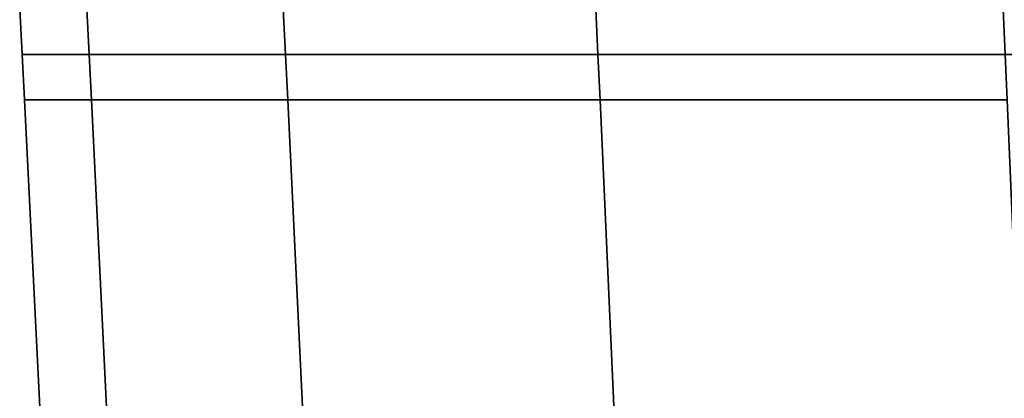
# Model space of a CAD drawing. Extents: x 0 to 0.997, y -0.997 to 0.
# Drawn here: x 0.227 to 0.232, y -0.967 to -0.965 of the extents above; entities that cross this region are included whole.
import ezdxf

# ---------------------------------------------------------------- set-up
doc = ezdxf.new("R2010")
doc.units = 0
doc.layers.add('L34_HINGE', color=7, linetype='CONTINUOUS')
doc.layers.add('L35_HINGE', color=7, linetype='CONTINUOUS')

msp = doc.modelspace()

# ---------------------------------------------------------------- linework, layer by layer
at = {"layer": 'L34_HINGE', "color": 8}
for points, invisible_edges in [([(0.227166, -0.965168, 0.187494), (0.227517, -0.965397, 0.184906), (0.227178, -0.965397, 0.187494), (0.227166, -0.965168, 0.187494)], 9), ([(0.227517, -0.965397, 0.184906), (0.227166, -0.965168, 0.187494), (0.227505, -0.965168, 0.184906), (0.227517, -0.965397, 0.184906)], 9), ([(0.227166, -0.965168, 0.209994), (0.227178, -0.965397, 0.189994), (0.227178, -0.965397, 0.209994), (0.227166, -0.965168, 0.209994)], 9), ([(0.227178, -0.965397, 0.189994), (0.227166, -0.965168, 0.209994), (0.227166, -0.965168, 0.189994), (0.227178, -0.965397, 0.189994)], 9), ([(0.227517, -0.965397, 0.215082), (0.227166, -0.965168, 0.212494), (0.227178, -0.965397, 0.212494), (0.227517, -0.965397, 0.215082)], 9), ([(0.227166, -0.965168, 0.212494), (0.227517, -0.965397, 0.215082), (0.227505, -0.965168, 0.215082), (0.227166, -0.965168, 0.212494)], 9), ([(0.227166, -0.965168, 0.189994), (0.227178, -0.965397, 0.187494), (0.227178, -0.965397, 0.189994), (0.227166, -0.965168, 0.189994)], 9), ([(0.227178, -0.965397, 0.187494), (0.227166, -0.965168, 0.189994), (0.227166, -0.965168, 0.187494), (0.227178, -0.965397, 0.187494)], 9), ([(0.227166, -0.965168, 0.212494), (0.227178, -0.965397, 0.209994), (0.227178, -0.965397, 0.212494), (0.227166, -0.965168, 0.212494)], 9), ([(0.227178, -0.965397, 0.209994), (0.227166, -0.965168, 0.212494), (0.227166, -0.965168, 0.209994), (0.227178, -0.965397, 0.209994)], 9), ([(0.22851, -0.965397, 0.217494), (0.227505, -0.965168, 0.215082), (0.227517, -0.965397, 0.215082), (0.22851, -0.965397, 0.217494)], 9), ([(0.227505, -0.965168, 0.215082), (0.22851, -0.965397, 0.217494), (0.228499, -0.965168, 0.217494), (0.227505, -0.965168, 0.215082)], 9), ([(0.227505, -0.965168, 0.184906), (0.22851, -0.965397, 0.182494), (0.227517, -0.965397, 0.184906), (0.227505, -0.965168, 0.184906)], 9), ([(0.22851, -0.965397, 0.182494), (0.227505, -0.965168, 0.184906), (0.228499, -0.965168, 0.182494), (0.22851, -0.965397, 0.182494)], 9), ([(0.23009, -0.965397, 0.219565), (0.228499, -0.965168, 0.217494), (0.22851, -0.965397, 0.217494), (0.23009, -0.965397, 0.219565)], 9), ([(0.228499, -0.965168, 0.217494), (0.23009, -0.965397, 0.219565), (0.230079, -0.965168, 0.219565), (0.228499, -0.965168, 0.217494)], 9), ([(0.228499, -0.965168, 0.182494), (0.23009, -0.965397, 0.180423), (0.22851, -0.965397, 0.182494), (0.228499, -0.965168, 0.182494)], 9), ([(0.23009, -0.965397, 0.180423), (0.228499, -0.965168, 0.182494), (0.230079, -0.965168, 0.180423), (0.23009, -0.965397, 0.180423)], 9), ([(0.23009, -0.965397, 0.219565), (0.23214, -0.965168, 0.221154), (0.230079, -0.965168, 0.219565), (0.23009, -0.965397, 0.219565)], 9), ([(0.23214, -0.965168, 0.178834), (0.23009, -0.965397, 0.180423), (0.230079, -0.965168, 0.180423), (0.23214, -0.965168, 0.178834)], 9), ([(0.23214, -0.965168, 0.221154), (0.23009, -0.965397, 0.219565), (0.23215, -0.965397, 0.221154), (0.23214, -0.965168, 0.221154)], 9), ([(0.23009, -0.965397, 0.180423), (0.23214, -0.965168, 0.178834), (0.23215, -0.965397, 0.178834), (0.23009, -0.965397, 0.180423)], 9), ([(0.23215, -0.965397, 0.221154), (0.234539, -0.965168, 0.222153), (0.23214, -0.965168, 0.221154), (0.23215, -0.965397, 0.221154)], 9), ([(0.234539, -0.965168, 0.177835), (0.23215, -0.965397, 0.178834), (0.23214, -0.965168, 0.178834), (0.234539, -0.965168, 0.177835)], 9), ([(0.227428, -0.965397, 0.212478), (0.227178, -0.965397, 0.189994), (0.227428, -0.965397, 0.18751), (0.227428, -0.965397, 0.212478)], 9), ([(0.227178, -0.965397, 0.189994), (0.227428, -0.965397, 0.212478), (0.227178, -0.965397, 0.209994), (0.227178, -0.965397, 0.189994)], 9), ([(0.227178, -0.965397, 0.189994), (0.227178, -0.965397, 0.187494), (0.227428, -0.965397, 0.18751), (0.227178, -0.965397, 0.189994)], 8), ([(0.227178, -0.965397, 0.212494), (0.227178, -0.965397, 0.209994), (0.227428, -0.965397, 0.212478), (0.227178, -0.965397, 0.212494)], 8), ([(0.227178, -0.965397, 0.212494), (0.22776, -0.965397, 0.215017), (0.227428, -0.965397, 0.212478), (0.227178, -0.965397, 0.212494)], 9), ([(0.22776, -0.965397, 0.215017), (0.227178, -0.965397, 0.212494), (0.227517, -0.965397, 0.215082), (0.22776, -0.965397, 0.215017)], 9), ([(0.227529, -0.965627, 0.215082), (0.227178, -0.965397, 0.212494), (0.22719, -0.965627, 0.212494), (0.227529, -0.965627, 0.215082)], 9), ([(0.227178, -0.965397, 0.212494), (0.227529, -0.965627, 0.215082), (0.227517, -0.965397, 0.215082), (0.227178, -0.965397, 0.212494)], 9), ([(0.227178, -0.965397, 0.212494), (0.22719, -0.965627, 0.187494), (0.22719, -0.965627, 0.212494), (0.227178, -0.965397, 0.212494)], 9), ([(0.22719, -0.965627, 0.187494), (0.227178, -0.965397, 0.212494), (0.227178, -0.965397, 0.187494), (0.22719, -0.965627, 0.187494)], 9), ([(0.227178, -0.965397, 0.212494), (0.227428, -0.965397, 0.18751), (0.227178, -0.965397, 0.187494), (0.227178, -0.965397, 0.212494)], 9), ([(0.227428, -0.965397, 0.18751), (0.227178, -0.965397, 0.212494), (0.227428, -0.965397, 0.212478), (0.227428, -0.965397, 0.18751)], 9), ([(0.227178, -0.965397, 0.187494), (0.22776, -0.965397, 0.184971), (0.227517, -0.965397, 0.184906), (0.227178, -0.965397, 0.187494)], 9), ([(0.22776, -0.965397, 0.184971), (0.227178, -0.965397, 0.187494), (0.227428, -0.965397, 0.18751), (0.22776, -0.965397, 0.184971)], 9), ([(0.227178, -0.965397, 0.187494), (0.227529, -0.965627, 0.184906), (0.22719, -0.965627, 0.187494), (0.227178, -0.965397, 0.187494)], 9), ([(0.227529, -0.965627, 0.184906), (0.227178, -0.965397, 0.187494), (0.227517, -0.965397, 0.184906), (0.227529, -0.965627, 0.184906)], 9), ([(0.22776, -0.965397, 0.184971), (0.294748, -0.965397, 0.222244), (0.227428, -0.965397, 0.18751), (0.22776, -0.965397, 0.184971)], 11), ([(0.227428, -0.965397, 0.18751), (0.294748, -0.965397, 0.222244), (0.227428, -0.965397, 0.212478), (0.227428, -0.965397, 0.18751)], 11), ([(0.227428, -0.965397, 0.212478), (0.294748, -0.965397, 0.222244), (0.22776, -0.965397, 0.215017), (0.227428, -0.965397, 0.212478)], 11), ([(0.294748, -0.965397, 0.222244), (0.22776, -0.965397, 0.184971), (0.227428, -0.965397, 0.18751), (0.294748, -0.965397, 0.222244)], 13), ([(0.294748, -0.965397, 0.222244), (0.227428, -0.965397, 0.18751), (0.227428, -0.965397, 0.212478), (0.294748, -0.965397, 0.222244)], 13), ([(0.294748, -0.965397, 0.222244), (0.227428, -0.965397, 0.212478), (0.22776, -0.965397, 0.215017), (0.294748, -0.965397, 0.222244)], 13), ([(0.227517, -0.965397, 0.215082), (0.228729, -0.965397, 0.217368), (0.22776, -0.965397, 0.215017), (0.227517, -0.965397, 0.215082)], 9), ([(0.228729, -0.965397, 0.217368), (0.227517, -0.965397, 0.215082), (0.22851, -0.965397, 0.217494), (0.228729, -0.965397, 0.217368)], 9), ([(0.227529, -0.965627, 0.215082), (0.22851, -0.965397, 0.217494), (0.227517, -0.965397, 0.215082), (0.227529, -0.965627, 0.215082)], 9), ([(0.227517, -0.965397, 0.184906), (0.228729, -0.965397, 0.18262), (0.22851, -0.965397, 0.182494), (0.227517, -0.965397, 0.184906)], 9), ([(0.228729, -0.965397, 0.18262), (0.227517, -0.965397, 0.184906), (0.22776, -0.965397, 0.184971), (0.228729, -0.965397, 0.18262)], 9), ([(0.22851, -0.965397, 0.182494), (0.227529, -0.965627, 0.184906), (0.227517, -0.965397, 0.184906), (0.22851, -0.965397, 0.182494)], 9), ([(0.22851, -0.965397, 0.217494), (0.227529, -0.965627, 0.215082), (0.228522, -0.965627, 0.217494), (0.22851, -0.965397, 0.217494)], 9), ([(0.227529, -0.965627, 0.184906), (0.22851, -0.965397, 0.182494), (0.228522, -0.965627, 0.182494), (0.227529, -0.965627, 0.184906)], 9), ([(0.228729, -0.965397, 0.18262), (0.294748, -0.965397, 0.222244), (0.22776, -0.965397, 0.184971), (0.228729, -0.965397, 0.18262)], 11), ([(0.22776, -0.965397, 0.215017), (0.294748, -0.965397, 0.222244), (0.228729, -0.965397, 0.217368), (0.22776, -0.965397, 0.215017)], 11), ([(0.294748, -0.965397, 0.222244), (0.228729, -0.965397, 0.18262), (0.22776, -0.965397, 0.184971), (0.294748, -0.965397, 0.222244)], 13), ([(0.294748, -0.965397, 0.222244), (0.22776, -0.965397, 0.215017), (0.228729, -0.965397, 0.217368), (0.294748, -0.965397, 0.222244)], 13), ([(0.230269, -0.965397, 0.219387), (0.22851, -0.965397, 0.217494), (0.228729, -0.965397, 0.217368), (0.230269, -0.965397, 0.219387)], 9), ([(0.22851, -0.965397, 0.217494), (0.230269, -0.965397, 0.219387), (0.23009, -0.965397, 0.219565), (0.22851, -0.965397, 0.217494)], 9), ([(0.228522, -0.965627, 0.217494), (0.23009, -0.965397, 0.219565), (0.22851, -0.965397, 0.217494), (0.228522, -0.965627, 0.217494)], 9), ([(0.23009, -0.965397, 0.180423), (0.228522, -0.965627, 0.182494), (0.22851, -0.965397, 0.182494), (0.23009, -0.965397, 0.180423)], 9), ([(0.22851, -0.965397, 0.182494), (0.230269, -0.965397, 0.180601), (0.23009, -0.965397, 0.180423), (0.22851, -0.965397, 0.182494)], 9), ([(0.230269, -0.965397, 0.180601), (0.22851, -0.965397, 0.182494), (0.228729, -0.965397, 0.18262), (0.230269, -0.965397, 0.180601)], 9), ([(0.23009, -0.965397, 0.219565), (0.228522, -0.965627, 0.217494), (0.230101, -0.965627, 0.219565), (0.23009, -0.965397, 0.219565)], 9), ([(0.228522, -0.965627, 0.182494), (0.23009, -0.965397, 0.180423), (0.230101, -0.965627, 0.180423), (0.228522, -0.965627, 0.182494)], 9), ([(0.230269, -0.965397, 0.180601), (0.294748, -0.965397, 0.222244), (0.228729, -0.965397, 0.18262), (0.230269, -0.965397, 0.180601)], 11), ([(0.228729, -0.965397, 0.217368), (0.294748, -0.965397, 0.222244), (0.230269, -0.965397, 0.219387), (0.228729, -0.965397, 0.217368)], 11), ([(0.294748, -0.965397, 0.222244), (0.230269, -0.965397, 0.180601), (0.228729, -0.965397, 0.18262), (0.294748, -0.965397, 0.222244)], 13), ([(0.294748, -0.965397, 0.222244), (0.228729, -0.965397, 0.217368), (0.230269, -0.965397, 0.219387), (0.294748, -0.965397, 0.222244)], 13), ([(0.23009, -0.965397, 0.219565), (0.232276, -0.965397, 0.220936), (0.230269, -0.965397, 0.219387), (0.23009, -0.965397, 0.219565)], 9), ([(0.232276, -0.965397, 0.220936), (0.23009, -0.965397, 0.219565), (0.23215, -0.965397, 0.221154), (0.232276, -0.965397, 0.220936)], 9), ([(0.230101, -0.965627, 0.219565), (0.23215, -0.965397, 0.221154), (0.23009, -0.965397, 0.219565), (0.230101, -0.965627, 0.219565)], 9), ([(0.23009, -0.965397, 0.180423), (0.232276, -0.965397, 0.179052), (0.23215, -0.965397, 0.178834), (0.23009, -0.965397, 0.180423)], 9), ([(0.232276, -0.965397, 0.179052), (0.23009, -0.965397, 0.180423), (0.230269, -0.965397, 0.180601), (0.232276, -0.965397, 0.179052)], 9), ([(0.23215, -0.965397, 0.178834), (0.230101, -0.965627, 0.180423), (0.23009, -0.965397, 0.180423), (0.23215, -0.965397, 0.178834)], 9), ([(0.23215, -0.965397, 0.221154), (0.230101, -0.965627, 0.219565), (0.23216, -0.965627, 0.221154), (0.23215, -0.965397, 0.221154)], 9), ([(0.230101, -0.965627, 0.180423), (0.23215, -0.965397, 0.178834), (0.23216, -0.965627, 0.178834), (0.230101, -0.965627, 0.180423)], 9), ([(0.232276, -0.965397, 0.179052), (0.294748, -0.965397, 0.222244), (0.230269, -0.965397, 0.180601), (0.232276, -0.965397, 0.179052)], 11), ([(0.230269, -0.965397, 0.219387), (0.294748, -0.965397, 0.222244), (0.232276, -0.965397, 0.220936), (0.230269, -0.965397, 0.219387)], 11), ([(0.294748, -0.965397, 0.222244), (0.232276, -0.965397, 0.179052), (0.230269, -0.965397, 0.180601), (0.294748, -0.965397, 0.222244)], 13), ([(0.294748, -0.965397, 0.222244), (0.230269, -0.965397, 0.219387), (0.232276, -0.965397, 0.220936), (0.294748, -0.965397, 0.222244)], 13), ([(0.227529, -0.965627, 0.184906), (0.227449, -0.970843, 0.187494), (0.22719, -0.965627, 0.187494), (0.227529, -0.965627, 0.184906)], 9), ([(0.227449, -0.970843, 0.212494), (0.22719, -0.965627, 0.187494), (0.227449, -0.970843, 0.187494), (0.227449, -0.970843, 0.212494)], 9), ([(0.22719, -0.965627, 0.187494), (0.227449, -0.970843, 0.212494), (0.22719, -0.965627, 0.212494), (0.22719, -0.965627, 0.187494)], 9), ([(0.227449, -0.970843, 0.212494), (0.227529, -0.965627, 0.215082), (0.22719, -0.965627, 0.212494), (0.227449, -0.970843, 0.212494)], 9), ([(0.227449, -0.970843, 0.187494), (0.227529, -0.965627, 0.184906), (0.227785, -0.970855, 0.184906), (0.227449, -0.970843, 0.187494)], 9), ([(0.227529, -0.965627, 0.215082), (0.227449, -0.970843, 0.212494), (0.227785, -0.970855, 0.215082), (0.227529, -0.965627, 0.215082)], 9), ([(0.227785, -0.970855, 0.215082), (0.228522, -0.965627, 0.217494), (0.227529, -0.965627, 0.215082), (0.227785, -0.970855, 0.215082)], 9), ([(0.228522, -0.965627, 0.182494), (0.227785, -0.970855, 0.184906), (0.227529, -0.965627, 0.184906), (0.228522, -0.965627, 0.182494)], 9), ([(0.228522, -0.965627, 0.217494), (0.227785, -0.970855, 0.215082), (0.228772, -0.970889, 0.217494), (0.228522, -0.965627, 0.217494)], 9), ([(0.227785, -0.970855, 0.184906), (0.228522, -0.965627, 0.182494), (0.228772, -0.970889, 0.182494), (0.227785, -0.970855, 0.184906)], 9), ([(0.230101, -0.965627, 0.180423), (0.228772, -0.970889, 0.182494), (0.228522, -0.965627, 0.182494), (0.230101, -0.965627, 0.180423)], 9), ([(0.228772, -0.970889, 0.217494), (0.230101, -0.965627, 0.219565), (0.228522, -0.965627, 0.217494), (0.228772, -0.970889, 0.217494)], 9), ([(0.228772, -0.970889, 0.182494), (0.230101, -0.965627, 0.180423), (0.23034, -0.970944, 0.180423), (0.228772, -0.970889, 0.182494)], 9), ([(0.230101, -0.965627, 0.219565), (0.228772, -0.970889, 0.217494), (0.23034, -0.970944, 0.219565), (0.230101, -0.965627, 0.219565)], 9), ([(0.23216, -0.965627, 0.178834), (0.23034, -0.970944, 0.180423), (0.230101, -0.965627, 0.180423), (0.23216, -0.965627, 0.178834)], 9), ([(0.23034, -0.970944, 0.219565), (0.23216, -0.965627, 0.221154), (0.230101, -0.965627, 0.219565), (0.23034, -0.970944, 0.219565)], 9), ([(0.23034, -0.970944, 0.180423), (0.23216, -0.965627, 0.178834), (0.232385, -0.971016, 0.178834), (0.23034, -0.970944, 0.180423)], 9), ([(0.23216, -0.965627, 0.221154), (0.23034, -0.970944, 0.219565), (0.232385, -0.971016, 0.221154), (0.23216, -0.965627, 0.221154)], 9)]:
    msp.add_3dface(points, dxfattribs=dict(at, invisible_edges=invisible_edges))
at = {"layer": 'L35_HINGE', "color": 8}
for points, invisible_edges in [([(0.227166, -0.965168, 1.787494), (0.227517, -0.965397, 1.784906), (0.227178, -0.965397, 1.787494), (0.227166, -0.965168, 1.787494)], 9), ([(0.227517, -0.965397, 1.784906), (0.227166, -0.965168, 1.787494), (0.227505, -0.965168, 1.784906), (0.227517, -0.965397, 1.784906)], 9), ([(0.227166, -0.965168, 1.809994), (0.227178, -0.965397, 1.789994), (0.227178, -0.965397, 1.809994), (0.227166, -0.965168, 1.809994)], 9), ([(0.227178, -0.965397, 1.789994), (0.227166, -0.965168, 1.809994), (0.227166, -0.965168, 1.789994), (0.227178, -0.965397, 1.789994)], 9), ([(0.227517, -0.965397, 1.815082), (0.227166, -0.965168, 1.812494), (0.227178, -0.965397, 1.812494), (0.227517, -0.965397, 1.815082)], 9), ([(0.227166, -0.965168, 1.812494), (0.227517, -0.965397, 1.815082), (0.227505, -0.965168, 1.815082), (0.227166, -0.965168, 1.812494)], 9), ([(0.227166, -0.965168, 1.789994), (0.227178, -0.965397, 1.787494), (0.227178, -0.965397, 1.789994), (0.227166, -0.965168, 1.789994)], 9), ([(0.227178, -0.965397, 1.787494), (0.227166, -0.965168, 1.789994), (0.227166, -0.965168, 1.787494), (0.227178, -0.965397, 1.787494)], 9), ([(0.227166, -0.965168, 1.812494), (0.227178, -0.965397, 1.809994), (0.227178, -0.965397, 1.812494), (0.227166, -0.965168, 1.812494)], 9), ([(0.227178, -0.965397, 1.809994), (0.227166, -0.965168, 1.812494), (0.227166, -0.965168, 1.809994), (0.227178, -0.965397, 1.809994)], 9), ([(0.22851, -0.965397, 1.817494), (0.227505, -0.965168, 1.815082), (0.227517, -0.965397, 1.815082), (0.22851, -0.965397, 1.817494)], 9), ([(0.227505, -0.965168, 1.815082), (0.22851, -0.965397, 1.817494), (0.228499, -0.965168, 1.817494), (0.227505, -0.965168, 1.815082)], 9), ([(0.227505, -0.965168, 1.784906), (0.22851, -0.965397, 1.782494), (0.227517, -0.965397, 1.784906), (0.227505, -0.965168, 1.784906)], 9), ([(0.22851, -0.965397, 1.782494), (0.227505, -0.965168, 1.784906), (0.228499, -0.965168, 1.782494), (0.22851, -0.965397, 1.782494)], 9), ([(0.23009, -0.965397, 1.819565), (0.228499, -0.965168, 1.817494), (0.22851, -0.965397, 1.817494), (0.23009, -0.965397, 1.819565)], 9), ([(0.228499, -0.965168, 1.817494), (0.23009, -0.965397, 1.819565), (0.230079, -0.965168, 1.819565), (0.228499, -0.965168, 1.817494)], 9), ([(0.228499, -0.965168, 1.782494), (0.23009, -0.965397, 1.780423), (0.22851, -0.965397, 1.782494), (0.228499, -0.965168, 1.782494)], 9), ([(0.23009, -0.965397, 1.780423), (0.228499, -0.965168, 1.782494), (0.230079, -0.965168, 1.780423), (0.23009, -0.965397, 1.780423)], 9), ([(0.23009, -0.965397, 1.819565), (0.23214, -0.965168, 1.821154), (0.230079, -0.965168, 1.819565), (0.23009, -0.965397, 1.819565)], 9), ([(0.23214, -0.965168, 1.778834), (0.23009, -0.965397, 1.780423), (0.230079, -0.965168, 1.780423), (0.23214, -0.965168, 1.778834)], 9), ([(0.23214, -0.965168, 1.821154), (0.23009, -0.965397, 1.819565), (0.23215, -0.965397, 1.821154), (0.23214, -0.965168, 1.821154)], 9), ([(0.23009, -0.965397, 1.780423), (0.23214, -0.965168, 1.778834), (0.23215, -0.965397, 1.778834), (0.23009, -0.965397, 1.780423)], 9), ([(0.23215, -0.965397, 1.821154), (0.234539, -0.965168, 1.822153), (0.23214, -0.965168, 1.821154), (0.23215, -0.965397, 1.821154)], 9), ([(0.234539, -0.965168, 1.777835), (0.23215, -0.965397, 1.778834), (0.23214, -0.965168, 1.778834), (0.234539, -0.965168, 1.777835)], 9), ([(0.227428, -0.965397, 1.812478), (0.227178, -0.965397, 1.789994), (0.227428, -0.965397, 1.78751), (0.227428, -0.965397, 1.812478)], 9), ([(0.227178, -0.965397, 1.789994), (0.227428, -0.965397, 1.812478), (0.227178, -0.965397, 1.809994), (0.227178, -0.965397, 1.789994)], 9), ([(0.227178, -0.965397, 1.789994), (0.227178, -0.965397, 1.787494), (0.227428, -0.965397, 1.78751), (0.227178, -0.965397, 1.789994)], 8), ([(0.227178, -0.965397, 1.812494), (0.227178, -0.965397, 1.809994), (0.227428, -0.965397, 1.812478), (0.227178, -0.965397, 1.812494)], 8), ([(0.227178, -0.965397, 1.812494), (0.22776, -0.965397, 1.815017), (0.227428, -0.965397, 1.812478), (0.227178, -0.965397, 1.812494)], 9), ([(0.22776, -0.965397, 1.815017), (0.227178, -0.965397, 1.812494), (0.227517, -0.965397, 1.815082), (0.22776, -0.965397, 1.815017)], 9), ([(0.227529, -0.965627, 1.815082), (0.227178, -0.965397, 1.812494), (0.22719, -0.965627, 1.812494), (0.227529, -0.965627, 1.815082)], 9), ([(0.227178, -0.965397, 1.812494), (0.227529, -0.965627, 1.815082), (0.227517, -0.965397, 1.815082), (0.227178, -0.965397, 1.812494)], 9), ([(0.227178, -0.965397, 1.812494), (0.22719, -0.965627, 1.787494), (0.22719, -0.965627, 1.812494), (0.227178, -0.965397, 1.812494)], 9), ([(0.22719, -0.965627, 1.787494), (0.227178, -0.965397, 1.812494), (0.227178, -0.965397, 1.787494), (0.22719, -0.965627, 1.787494)], 9), ([(0.227178, -0.965397, 1.812494), (0.227428, -0.965397, 1.78751), (0.227178, -0.965397, 1.787494), (0.227178, -0.965397, 1.812494)], 9), ([(0.227428, -0.965397, 1.78751), (0.227178, -0.965397, 1.812494), (0.227428, -0.965397, 1.812478), (0.227428, -0.965397, 1.78751)], 9), ([(0.227178, -0.965397, 1.787494), (0.22776, -0.965397, 1.784971), (0.227517, -0.965397, 1.784906), (0.227178, -0.965397, 1.787494)], 9), ([(0.22776, -0.965397, 1.784971), (0.227178, -0.965397, 1.787494), (0.227428, -0.965397, 1.78751), (0.22776, -0.965397, 1.784971)], 9), ([(0.227178, -0.965397, 1.787494), (0.227529, -0.965627, 1.784906), (0.22719, -0.965627, 1.787494), (0.227178, -0.965397, 1.787494)], 9), ([(0.227529, -0.965627, 1.784906), (0.227178, -0.965397, 1.787494), (0.227517, -0.965397, 1.784906), (0.227529, -0.965627, 1.784906)], 9), ([(0.22776, -0.965397, 1.784971), (0.294748, -0.965397, 1.822244), (0.227428, -0.965397, 1.78751), (0.22776, -0.965397, 1.784971)], 11), ([(0.227428, -0.965397, 1.78751), (0.294748, -0.965397, 1.822244), (0.227428, -0.965397, 1.812478), (0.227428, -0.965397, 1.78751)], 11), ([(0.227428, -0.965397, 1.812478), (0.294748, -0.965397, 1.822244), (0.22776, -0.965397, 1.815017), (0.227428, -0.965397, 1.812478)], 11), ([(0.294748, -0.965397, 1.822244), (0.22776, -0.965397, 1.784971), (0.227428, -0.965397, 1.78751), (0.294748, -0.965397, 1.822244)], 13), ([(0.294748, -0.965397, 1.822244), (0.227428, -0.965397, 1.78751), (0.227428, -0.965397, 1.812478), (0.294748, -0.965397, 1.822244)], 13), ([(0.294748, -0.965397, 1.822244), (0.227428, -0.965397, 1.812478), (0.22776, -0.965397, 1.815017), (0.294748, -0.965397, 1.822244)], 13), ([(0.227517, -0.965397, 1.815082), (0.228729, -0.965397, 1.817368), (0.22776, -0.965397, 1.815017), (0.227517, -0.965397, 1.815082)], 9), ([(0.228729, -0.965397, 1.817368), (0.227517, -0.965397, 1.815082), (0.22851, -0.965397, 1.817494), (0.228729, -0.965397, 1.817368)], 9), ([(0.227529, -0.965627, 1.815082), (0.22851, -0.965397, 1.817494), (0.227517, -0.965397, 1.815082), (0.227529, -0.965627, 1.815082)], 9), ([(0.227517, -0.965397, 1.784906), (0.228729, -0.965397, 1.78262), (0.22851, -0.965397, 1.782494), (0.227517, -0.965397, 1.784906)], 9), ([(0.228729, -0.965397, 1.78262), (0.227517, -0.965397, 1.784906), (0.22776, -0.965397, 1.784971), (0.228729, -0.965397, 1.78262)], 9), ([(0.22851, -0.965397, 1.782494), (0.227529, -0.965627, 1.784906), (0.227517, -0.965397, 1.784906), (0.22851, -0.965397, 1.782494)], 9), ([(0.22851, -0.965397, 1.817494), (0.227529, -0.965627, 1.815082), (0.228522, -0.965627, 1.817494), (0.22851, -0.965397, 1.817494)], 9), ([(0.227529, -0.965627, 1.784906), (0.22851, -0.965397, 1.782494), (0.228522, -0.965627, 1.782494), (0.227529, -0.965627, 1.784906)], 9), ([(0.228729, -0.965397, 1.78262), (0.294748, -0.965397, 1.822244), (0.22776, -0.965397, 1.784971), (0.228729, -0.965397, 1.78262)], 11), ([(0.22776, -0.965397, 1.815017), (0.294748, -0.965397, 1.822244), (0.228729, -0.965397, 1.817368), (0.22776, -0.965397, 1.815017)], 11), ([(0.294748, -0.965397, 1.822244), (0.228729, -0.965397, 1.78262), (0.22776, -0.965397, 1.784971), (0.294748, -0.965397, 1.822244)], 13), ([(0.294748, -0.965397, 1.822244), (0.22776, -0.965397, 1.815017), (0.228729, -0.965397, 1.817368), (0.294748, -0.965397, 1.822244)], 13), ([(0.230269, -0.965397, 1.819387), (0.22851, -0.965397, 1.817494), (0.228729, -0.965397, 1.817368), (0.230269, -0.965397, 1.819387)], 9), ([(0.22851, -0.965397, 1.817494), (0.230269, -0.965397, 1.819387), (0.23009, -0.965397, 1.819565), (0.22851, -0.965397, 1.817494)], 9), ([(0.228522, -0.965627, 1.817494), (0.23009, -0.965397, 1.819565), (0.22851, -0.965397, 1.817494), (0.228522, -0.965627, 1.817494)], 9), ([(0.23009, -0.965397, 1.780423), (0.228522, -0.965627, 1.782494), (0.22851, -0.965397, 1.782494), (0.23009, -0.965397, 1.780423)], 9), ([(0.22851, -0.965397, 1.782494), (0.230269, -0.965397, 1.780601), (0.23009, -0.965397, 1.780423), (0.22851, -0.965397, 1.782494)], 9), ([(0.230269, -0.965397, 1.780601), (0.22851, -0.965397, 1.782494), (0.228729, -0.965397, 1.78262), (0.230269, -0.965397, 1.780601)], 9), ([(0.23009, -0.965397, 1.819565), (0.228522, -0.965627, 1.817494), (0.230101, -0.965627, 1.819565), (0.23009, -0.965397, 1.819565)], 9), ([(0.228522, -0.965627, 1.782494), (0.23009, -0.965397, 1.780423), (0.230101, -0.965627, 1.780423), (0.228522, -0.965627, 1.782494)], 9), ([(0.230269, -0.965397, 1.780601), (0.294748, -0.965397, 1.822244), (0.228729, -0.965397, 1.78262), (0.230269, -0.965397, 1.780601)], 11), ([(0.228729, -0.965397, 1.817368), (0.294748, -0.965397, 1.822244), (0.230269, -0.965397, 1.819387), (0.228729, -0.965397, 1.817368)], 11), ([(0.294748, -0.965397, 1.822244), (0.230269, -0.965397, 1.780601), (0.228729, -0.965397, 1.78262), (0.294748, -0.965397, 1.822244)], 13), ([(0.294748, -0.965397, 1.822244), (0.228729, -0.965397, 1.817368), (0.230269, -0.965397, 1.819387), (0.294748, -0.965397, 1.822244)], 13), ([(0.23009, -0.965397, 1.819565), (0.232276, -0.965397, 1.820936), (0.230269, -0.965397, 1.819387), (0.23009, -0.965397, 1.819565)], 9), ([(0.232276, -0.965397, 1.820936), (0.23009, -0.965397, 1.819565), (0.23215, -0.965397, 1.821154), (0.232276, -0.965397, 1.820936)], 9), ([(0.230101, -0.965627, 1.819565), (0.23215, -0.965397, 1.821154), (0.23009, -0.965397, 1.819565), (0.230101, -0.965627, 1.819565)], 9), ([(0.23009, -0.965397, 1.780423), (0.232276, -0.965397, 1.779052), (0.23215, -0.965397, 1.778834), (0.23009, -0.965397, 1.780423)], 9), ([(0.232276, -0.965397, 1.779052), (0.23009, -0.965397, 1.780423), (0.230269, -0.965397, 1.780601), (0.232276, -0.965397, 1.779052)], 9), ([(0.23215, -0.965397, 1.778834), (0.230101, -0.965627, 1.780423), (0.23009, -0.965397, 1.780423), (0.23215, -0.965397, 1.778834)], 9), ([(0.23215, -0.965397, 1.821154), (0.230101, -0.965627, 1.819565), (0.23216, -0.965627, 1.821154), (0.23215, -0.965397, 1.821154)], 9), ([(0.230101, -0.965627, 1.780423), (0.23215, -0.965397, 1.778834), (0.23216, -0.965627, 1.778834), (0.230101, -0.965627, 1.780423)], 9), ([(0.232276, -0.965397, 1.779052), (0.294748, -0.965397, 1.822244), (0.230269, -0.965397, 1.780601), (0.232276, -0.965397, 1.779052)], 11), ([(0.230269, -0.965397, 1.819387), (0.294748, -0.965397, 1.822244), (0.232276, -0.965397, 1.820936), (0.230269, -0.965397, 1.819387)], 11), ([(0.294748, -0.965397, 1.822244), (0.232276, -0.965397, 1.779052), (0.230269, -0.965397, 1.780601), (0.294748, -0.965397, 1.822244)], 13), ([(0.294748, -0.965397, 1.822244), (0.230269, -0.965397, 1.819387), (0.232276, -0.965397, 1.820936), (0.294748, -0.965397, 1.822244)], 13), ([(0.227529, -0.965627, 1.784906), (0.227449, -0.970843, 1.787494), (0.22719, -0.965627, 1.787494), (0.227529, -0.965627, 1.784906)], 9), ([(0.227449, -0.970843, 1.812494), (0.22719, -0.965627, 1.787494), (0.227449, -0.970843, 1.787494), (0.227449, -0.970843, 1.812494)], 9), ([(0.22719, -0.965627, 1.787494), (0.227449, -0.970843, 1.812494), (0.22719, -0.965627, 1.812494), (0.22719, -0.965627, 1.787494)], 9), ([(0.227449, -0.970843, 1.812494), (0.227529, -0.965627, 1.815082), (0.22719, -0.965627, 1.812494), (0.227449, -0.970843, 1.812494)], 9), ([(0.227449, -0.970843, 1.787494), (0.227529, -0.965627, 1.784906), (0.227785, -0.970855, 1.784906), (0.227449, -0.970843, 1.787494)], 9), ([(0.227529, -0.965627, 1.815082), (0.227449, -0.970843, 1.812494), (0.227785, -0.970855, 1.815082), (0.227529, -0.965627, 1.815082)], 9), ([(0.227785, -0.970855, 1.815082), (0.228522, -0.965627, 1.817494), (0.227529, -0.965627, 1.815082), (0.227785, -0.970855, 1.815082)], 9), ([(0.228522, -0.965627, 1.782494), (0.227785, -0.970855, 1.784906), (0.227529, -0.965627, 1.784906), (0.228522, -0.965627, 1.782494)], 9), ([(0.228522, -0.965627, 1.817494), (0.227785, -0.970855, 1.815082), (0.228772, -0.970889, 1.817494), (0.228522, -0.965627, 1.817494)], 9), ([(0.227785, -0.970855, 1.784906), (0.228522, -0.965627, 1.782494), (0.228772, -0.970889, 1.782494), (0.227785, -0.970855, 1.784906)], 9), ([(0.230101, -0.965627, 1.780423), (0.228772, -0.970889, 1.782494), (0.228522, -0.965627, 1.782494), (0.230101, -0.965627, 1.780423)], 9), ([(0.228772, -0.970889, 1.817494), (0.230101, -0.965627, 1.819565), (0.228522, -0.965627, 1.817494), (0.228772, -0.970889, 1.817494)], 9), ([(0.228772, -0.970889, 1.782494), (0.230101, -0.965627, 1.780423), (0.23034, -0.970944, 1.780423), (0.228772, -0.970889, 1.782494)], 9), ([(0.230101, -0.965627, 1.819565), (0.228772, -0.970889, 1.817494), (0.23034, -0.970944, 1.819565), (0.230101, -0.965627, 1.819565)], 9), ([(0.23216, -0.965627, 1.778834), (0.23034, -0.970944, 1.780423), (0.230101, -0.965627, 1.780423), (0.23216, -0.965627, 1.778834)], 9), ([(0.23034, -0.970944, 1.819565), (0.23216, -0.965627, 1.821154), (0.230101, -0.965627, 1.819565), (0.23034, -0.970944, 1.819565)], 9), ([(0.23034, -0.970944, 1.780423), (0.23216, -0.965627, 1.778834), (0.232385, -0.971016, 1.778834), (0.23034, -0.970944, 1.780423)], 9), ([(0.23216, -0.965627, 1.821154), (0.23034, -0.970944, 1.819565), (0.232385, -0.971016, 1.821154), (0.23216, -0.965627, 1.821154)], 9)]:
    msp.add_3dface(points, dxfattribs=dict(at, invisible_edges=invisible_edges))

doc.saveas('drawing.dxf')
